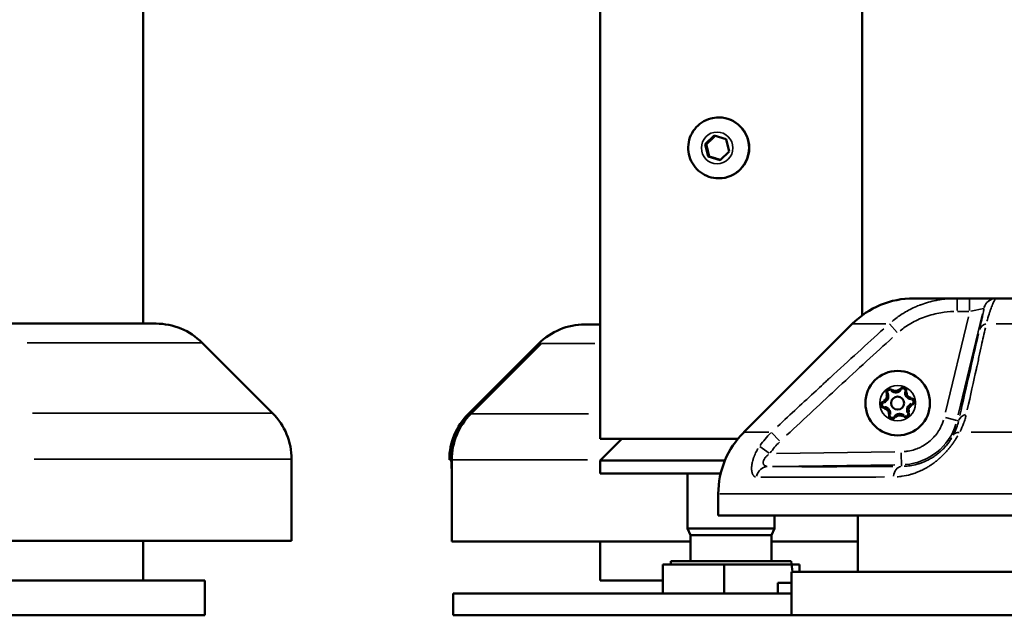
# Model space of a CAD drawing. Units: millimetres. Extents: x -12895 to 18629, y 7636 to 10726.
# Drawn here: x 17698 to 17924, y 7636 to 7774 of the extents above; entities that cross this region are included whole.
import ezdxf

# ---------------------------------------------------------------- set-up
doc = ezdxf.new("R2010")
doc.units = ezdxf.units.MM
doc.layers.add('Visible (ISO)', color=7, linetype='Continuous', lineweight=50)
doc.layers.add('Visible Narrow (ISO)', color=7, linetype='Continuous', lineweight=35)
doc.styles.get("Standard").update_dxf_attribs({"font": 'Square-721-BT.ttf'})
doc.dimstyles.new('OLCU', dxfattribs={"dimtxt": 300, "dimasz": 150, "dimexe": 0.18, "dimexo": 0.0625, "dimgap": 50, "dimtad": 1, "dimdec": 0, "dimlfac": 0.1, "dimrnd": 5, "dimzin": 0, "dimdsep": 46, "dimtxsty": 'Standard', "dimcen": 0.09, "dimse1": 1, "dimse2": 1, "dimadec": 0, "dimazin": 0, "dimtfac": 1, "dimtdec": 0, "dimtofl": 0, "dimtmove": 0, "dimatfit": 3, "dimfxl": 1, "dimtolj": 1, "dimtzin": 0, "dimarcsym": 0})

# ---------------------------------------------------------------- blocks, each defined once
blk = doc.blocks.new('*D7')
at = {"color": 0, "lineweight": -2, "transparency": 16777216}
blk.add_line((16688.11, 10326.93), (18138.78, 10326.93), dxfattribs=at)
at = {"color": 0, "transparency": 16777216}
for points in [[(16688.11, 10351.93), (16688.11, 10301.93), (16538.11, 10326.93)], [(18138.78, 10351.93), (18138.78, 10301.93), (18288.78, 10326.93)]]:
    blk.add_solid(points, dxfattribs=at)
at = {"layer": 'Defpoints', "color": 0, "transparency": 16777216}
for p in [(18288.78, 10326.93), (16538.11, 7662.19), (18288.78, 7659.79)]:
    blk.add_point(p, dxfattribs=at)
at = {"color": 0, "transparency": 16777216, "insert": (17413.45, 10528.74), "char_height": 300, "attachment_point": 5}
blk.add_mtext('\\A1;175', dxfattribs=at)
blk = doc.blocks.new('*D18')
at = {"color": 0, "lineweight": -2, "transparency": 16777216}
blk.add_line((18368.56, 9941.89), (18368.56, 7770.39), dxfattribs=at)
at = {"color": 0, "transparency": 16777216}
for points in [[(18348.56, 9941.89), (18388.56, 9941.89), (18368.56, 10061.89)], [(18348.56, 7770.39), (18388.56, 7770.39), (18368.56, 7650.39)]]:
    blk.add_solid(points, dxfattribs=at)
at = {"layer": 'Defpoints', "color": 0, "transparency": 16777216}
for p in [(17728.34, 10061.89), (18288.78, 7650.39), (18368.56, 7650.39)]:
    blk.add_point(p, dxfattribs=at)
at = {"color": 0, "transparency": 16777216, "insert": (18510.74, 8856.14), "char_height": 180, "attachment_point": 5, "rotation": 90}
blk.add_mtext('\\A1;240', dxfattribs=at)

msp = doc.modelspace()

# ---------------------------------------------------------------- linework, layer by layer
at = {"layer": 'Visible (ISO)'}
for p, q in [((17831.18, 7677.04), (17831.18, 7816.99)), ((17725.93, 7814.91), (17725.93, 7703.56)), ((17891.48, 7705.45), (17891.48, 7814.91)), ((17858.43, 7751.04), (17858.53, 7751.04)), ((17855.37, 7744.88), (17857.47, 7746.86)), ((17857.47, 7746.86), (17860.22, 7746.02)), ((17860.22, 7746.02), (17860.87, 7743.21)), ((17856.03, 7742.07), (17855.37, 7744.88)), ((17855.61, 7744.88), (17855.37, 7744.88)), ((17860.87, 7743.21), (17858.78, 7741.23)), ((17858.78, 7741.23), (17856.03, 7742.07)), ((17856.27, 7742.07), (17856.03, 7742.07)), ((17858.43, 7737.04), (17858.53, 7737.04)), ((17903.39, 7709.38), (18233.69, 7709.38)), ((17922.48, 7709.38), (17922.43, 7709.38)), ((17662.68, 7703.56), (17728.91, 7703.56)), ((17827.66, 7703.38), (17828.21, 7703.38)), ((17828.21, 7703.38), (17831.18, 7703.38)), ((17889.25, 7703.53), (17864.25, 7678.53)), ((17739.52, 7699.17), (17755.73, 7682.96)), ((17817.05, 7698.99), (17800.84, 7682.78)), ((17801.39, 7682.78), (17817.61, 7698.99)), ((17918.49, 7696.23), (17918.49, 7696.23)), ((17836.18, 7677.04), (17831.18, 7672.04)), ((17831.18, 7677.04), (17862.91, 7677.04)), ((17760.13, 7653.56), (17760.13, 7672.35)), ((17797, 7653.38), (17797, 7672.17)), ((17859.92, 7672.04), (17831.18, 7672.04)), ((17831.18, 7669.04), (17831.18, 7672.04)), ((17831.18, 7669.04), (17858.94, 7669.04)), ((17851.33, 7656.38), (17851.33, 7669.04)), ((17858.39, 7664.38), (17858.39, 7659.38)), ((18278.69, 7659.38), (17858.39, 7659.38)), ((17871.33, 7656.38), (17871.33, 7659.38)), ((17890.51, 7659.38), (17890.51, 7646.38)), ((17871.33, 7656.38), (17851.33, 7656.38)), ((17852, 7654.85), (17851.33, 7656.38)), ((17870.65, 7654.85), (17852, 7654.85)), ((17852, 7648.88), (17852, 7654.85)), ((17870.65, 7654.85), (17871.33, 7656.38)), ((17870.65, 7648.88), (17870.65, 7654.85)), ((17631.47, 7653.56), (17760.13, 7653.56)), ((17725.93, 7653.56), (17725.93, 7644.38)), ((17797, 7653.38), (17852, 7653.38)), ((17831.18, 7644.38), (17831.18, 7653.38)), ((17870.65, 7653.38), (17890.51, 7653.38)), ((17845.59, 7648.08), (17845.59, 7641.38)), ((17845.59, 7648.08), (17877.07, 7648.08)), ((17875.18, 7648.88), (17847.48, 7648.88)), ((17847.48, 7648.08), (17847.48, 7648.88)), ((17859.72, 7648.08), (17859.72, 7641.38)), ((17875.18, 7648.88), (17875.46, 7646.38)), ((17877.07, 7648.08), (17877.07, 7646.38)), ((18255.51, 7646.38), (17875.21, 7646.38)), ((17875.21, 7636.38), (17875.21, 7646.38)), ((17651.47, 7644.38), (17740.13, 7644.38)), ((17740.13, 7636.38), (17740.13, 7644.38)), ((17845.59, 7644.38), (17831.18, 7644.38)), ((17875.21, 7643.88), (17872.1, 7643.88)), ((17872.1, 7643.88), (17872.1, 7641.38)), ((17797.33, 7641.38), (17875.21, 7641.38)), ((17797.33, 7636.38), (17797.33, 7641.38)), ((17651.47, 7636.38), (17740.13, 7636.38)), ((17797.33, 7636.38), (17925.33, 7636.38)), ((17875.21, 7636.38), (18255.51, 7636.38))]:
    msp.add_line(p, q, dxfattribs=at)
for radius in [7.44, 1.5]:
    msp.add_circle((17899.69, 7685.25), radius, dxfattribs=at)
for centre, radius, start, end in [((17903.39, 7689.38), 20, 90, 135), ((17728.91, 7688.56), 15, 45, 90), ((17827.66, 7688.38), 15, 90, 135), ((17900.95, 7688.16), 0.7, 344.3307, 149.012), ((17896.06, 7686.82), 1.3, 284.3307, 29.012), ((17897.8, 7687.79), 0.7, 44.3307, 209.012), ((17899.23, 7689.19), 1.3, 224.3307, 329.012), ((17902.87, 7687.62), 1.3, 164.3307, 269.012), ((17896.55, 7684.89), 0.7, 104.3307, 269.012), ((17896.52, 7682.89), 1.3, 344.3307, 89.012), ((17903.33, 7683.68), 1.3, 104.3307, 209.012), ((17902.84, 7685.62), 0.7, 284.3307, 89.012), ((17745.13, 7672.35), 15, 0, 45), ((17811.45, 7672.17), 15, 135, 180), ((17812, 7672.17), 15, 135, 180), ((17898.44, 7682.35), 0.7, 164.3307, 329.012), ((17900.15, 7681.32), 1.3, 44.3307, 149.012), ((17901.58, 7682.72), 0.7, 224.3307, 29.012), ((17878.39, 7664.38), 20, 135, 180)]:
    msp.add_arc(centre, radius, start, end, dxfattribs=at)
msp.add_ellipse((17858.53, 7744.04), major_axis=(0, 7), ratio=0.995689, start_param=3.141593, end_param=6.283185, dxfattribs=at)
for points, knots in [([(17858.43, 7737.04), (17857.69, 7737.04), (17856.95, 7737.17), (17855.53, 7737.63), (17854.86, 7737.98), (17853.67, 7738.87), (17853.14, 7739.41), (17852.29, 7740.64), (17851.96, 7741.32), (17851.53, 7742.75), (17851.43, 7743.5), (17851.47, 7744.99), (17851.62, 7745.73), (17852.12, 7747.14), (17852.49, 7747.8), (17853.42, 7748.97), (17853.97, 7749.48), (17855.22, 7750.3), (17855.91, 7750.61), (17857.22, 7750.96), (17857.83, 7751.04), (17858.43, 7751.04)], [4.941755, 4.941755, 4.941755, 4.941755, 5.260748, 5.260748, 5.57994, 5.57994, 5.899652, 5.899652, 6.219995, 6.219995, 6.540835, 6.540835, 6.861839, 6.861839, 7.182611, 7.182611, 7.502844, 7.502844, 7.822447, 7.822447, 8.083347, 8.083347, 8.083347, 8.083347]), ([(17897.95, 7688.73), (17897.95, 7688.73), (17897.94, 7688.73), (17897.82, 7688.72), (17897.7, 7688.69), (17897.52, 7688.62), (17897.47, 7688.59), (17897.39, 7688.55), (17897.37, 7688.53), (17897.32, 7688.5), (17897.31, 7688.49), (17897.28, 7688.47), (17897.26, 7688.45), (17897.22, 7688.42), (17897.2, 7688.4), (17897.13, 7688.34), (17897.09, 7688.3), (17896.98, 7688.15), (17896.91, 7688.04), (17896.87, 7687.93), (17896.86, 7687.92), (17896.86, 7687.92)], [-0.000569, -0.000569, -0.000569, -0.000569, 0, 0, 0.0373358, 0.0373358, 0.0554552, 0.0554552, 0.0642177, 0.0642177, 0.0703017, 0.0703017, 0.0763857, 0.0763857, 0.0851481, 0.0851481, 0.1032676, 0.1032676, 0.1406033, 0.1406033, 0.1411723, 0.1411723, 0.1411723, 0.1411723]), ([(17901.83, 7688.5), (17901.83, 7688.51), (17901.83, 7688.51), (17901.76, 7688.61), (17901.67, 7688.7), (17901.52, 7688.81), (17901.47, 7688.85), (17901.39, 7688.89), (17901.37, 7688.91), (17901.32, 7688.93), (17901.31, 7688.94), (17901.27, 7688.95), (17901.25, 7688.96), (17901.2, 7688.98), (17901.17, 7688.99), (17901.09, 7689.01), (17901.03, 7689.03), (17900.85, 7689.05), (17900.72, 7689.06), (17900.59, 7689.04), (17900.59, 7689.04), (17900.59, 7689.04)], [-0.000569, -0.000569, -0.000569, -0.000569, 0, 0, 0.0373358, 0.0373358, 0.0554552, 0.0554552, 0.0642177, 0.0642177, 0.0703017, 0.0703017, 0.0763857, 0.0763857, 0.0851481, 0.0851481, 0.1032676, 0.1032676, 0.1406033, 0.1406033, 0.1411723, 0.1411723, 0.1411723, 0.1411723]), ([(17903.58, 7685.03), (17903.58, 7685.03), (17903.58, 7685.03), (17903.63, 7685.15), (17903.67, 7685.27), (17903.69, 7685.45), (17903.7, 7685.51), (17903.7, 7685.6), (17903.7, 7685.63), (17903.69, 7685.68), (17903.69, 7685.7), (17903.69, 7685.74), (17903.68, 7685.76), (17903.68, 7685.81), (17903.67, 7685.84), (17903.65, 7685.93), (17903.63, 7685.98), (17903.56, 7686.16), (17903.5, 7686.27), (17903.42, 7686.37), (17903.42, 7686.37), (17903.42, 7686.37)], [-0.000569, -0.000569, -0.000569, -0.000569, 0, 0, 0.0373358, 0.0373358, 0.0554552, 0.0554552, 0.0642177, 0.0642177, 0.0703017, 0.0703017, 0.0763857, 0.0763857, 0.0851481, 0.0851481, 0.1032676, 0.1032676, 0.1406033, 0.1406033, 0.1411723, 0.1411723, 0.1411723, 0.1411723]), ([(17895.81, 7685.48), (17895.81, 7685.48), (17895.81, 7685.48), (17895.76, 7685.36), (17895.72, 7685.24), (17895.69, 7685.06), (17895.69, 7685), (17895.69, 7684.91), (17895.69, 7684.88), (17895.69, 7684.83), (17895.7, 7684.81), (17895.7, 7684.77), (17895.7, 7684.75), (17895.71, 7684.7), (17895.72, 7684.67), (17895.74, 7684.58), (17895.76, 7684.52), (17895.83, 7684.35), (17895.89, 7684.24), (17895.96, 7684.14), (17895.97, 7684.14), (17895.97, 7684.14)], [-0.000569, -0.000569, -0.000569, -0.000569, 0, 0, 0.0373358, 0.0373358, 0.0554552, 0.0554552, 0.0642177, 0.0642177, 0.0703017, 0.0703017, 0.0763857, 0.0763857, 0.0851481, 0.0851481, 0.1032676, 0.1032676, 0.1406033, 0.1406033, 0.1411723, 0.1411723, 0.1411723, 0.1411723]), ([(17897.56, 7682), (17897.56, 7682), (17897.56, 7682), (17897.63, 7681.9), (17897.72, 7681.81), (17897.87, 7681.69), (17897.92, 7681.66), (17897.99, 7681.61), (17898.02, 7681.6), (17898.06, 7681.58), (17898.08, 7681.57), (17898.12, 7681.55), (17898.14, 7681.54), (17898.19, 7681.53), (17898.21, 7681.52), (17898.3, 7681.49), (17898.36, 7681.48), (17898.54, 7681.45), (17898.67, 7681.45), (17898.79, 7681.47), (17898.8, 7681.47), (17898.8, 7681.47)], [-0.000569, -0.000569, -0.000569, -0.000569, 0, 0, 0.0373358, 0.0373358, 0.0554552, 0.0554552, 0.0642177, 0.0642177, 0.0703017, 0.0703017, 0.0763857, 0.0763857, 0.0851481, 0.0851481, 0.1032676, 0.1032676, 0.1406033, 0.1406033, 0.1411723, 0.1411723, 0.1411723, 0.1411723]), ([(17901.44, 7681.78), (17901.44, 7681.78), (17901.44, 7681.78), (17901.57, 7681.79), (17901.69, 7681.82), (17901.86, 7681.89), (17901.92, 7681.91), (17902, 7681.96), (17902.02, 7681.98), (17902.06, 7682), (17902.08, 7682.01), (17902.11, 7682.04), (17902.13, 7682.05), (17902.17, 7682.08), (17902.19, 7682.1), (17902.25, 7682.16), (17902.3, 7682.21), (17902.41, 7682.35), (17902.47, 7682.46), (17902.52, 7682.58), (17902.52, 7682.58), (17902.52, 7682.58)], [-0.000569, -0.000569, -0.000569, -0.000569, 0, 0, 0.0373358, 0.0373358, 0.0554552, 0.0554552, 0.0642177, 0.0642177, 0.0703017, 0.0703017, 0.0763857, 0.0763857, 0.0851481, 0.0851481, 0.1032676, 0.1032676, 0.1406033, 0.1406033, 0.1411723, 0.1411723, 0.1411723, 0.1411723])]:
    msp.add_open_spline(points, degree=3, knots=knots, dxfattribs=at)
for points, weights in [([(17857.65, 7746.8), (17856.68, 7745.85), (17855.61, 7744.88)], [1.007487657, 1.15086143745, 1]), ([(17855.61, 7744.88), (17855.98, 7743.48), (17856.27, 7742.07)], [1, 1.15470053838, 1]), ([(17856.27, 7742.07), (17857.61, 7741.67), (17858.84, 7741.29)], [1, 1.14540913044, 1.01746672072])]:
    msp.add_rational_spline(points, weights, degree=2, dxfattribs=at)
at = {"layer": 'Visible Narrow (ISO)'}
for p, q in [((17913.36, 7706.62), (17913.36, 7709.37)), ((17916.26, 7709.37), (17916.26, 7706.62)), ((17916.51, 7706.44), (17919.5, 7707.08)), ((17918.33, 7706.83), (17918.33, 7706.83)), ((17919.51, 7707.08), (17919.56, 7707.08)), ((17921.1, 7706.83), (17921.1, 7706.83)), ((17921.28, 7707.33), (17921.28, 7707.33)), ((17921.49, 7707.88), (17921.49, 7707.88)), ((17910.73, 7683.21), (17915.97, 7705.16)), ((17913.5, 7706.38), (17916.11, 7706.38)), ((17919.2, 7705.79), (17913.66, 7682.58)), ((17920.79, 7705.88), (17920.79, 7705.88)), ((17896.97, 7703.53), (17889.27, 7703.53)), ((17899.57, 7701.54), (17897.83, 7703.48)), ((17970.5, 7703.53), (17922.35, 7703.53)), ((17739.38, 7699.17), (17699.23, 7699.17)), ((17817.06, 7698.99), (17817.55, 7698.99)), ((17829.92, 7698.99), (17817.64, 7698.99)), ((17897.19, 7687.45), (17897.39, 7687.56)), ((17898.47, 7688.44), (17898.31, 7688.28)), ((17900.54, 7688.4), (17900.35, 7688.52)), ((17901.4, 7688.03), (17901.62, 7687.97)), ((17902.85, 7686.55), (17902.85, 7686.32)), ((17896.44, 7685.34), (17896.38, 7685.56)), ((17896.54, 7684.42), (17896.54, 7684.19)), ((17903.07, 7684.72), (17903.01, 7684.94)), ((17755.55, 7682.96), (17700.5, 7682.96)), ((17801.1, 7682.78), (17800.84, 7682.78)), ((17801.47, 7682.78), (17828.52, 7682.78)), ((17897.55, 7682.6), (17897.77, 7682.54)), ((17898.84, 7682.11), (17899.04, 7681.99)), ((17901.25, 7682.39), (17901.08, 7682.23)), ((17901.99, 7682.94), (17902.2, 7683.05)), ((17913.35, 7681.29), (17910.67, 7681.93)), ((17913.38, 7681.29), (17913.71, 7681.21)), ((17864.26, 7678.53), (17869.99, 7678.53)), ((17870.64, 7678.49), (17872.47, 7676.55)), ((17916.62, 7678.53), (17970.25, 7678.53)), ((17870.08, 7673.76), (17867.92, 7675.26)), ((17871.76, 7673.67), (17899.01, 7674.03)), ((17900.57, 7670.7), (17900.53, 7673.82)), ((17700.84, 7672.35), (17759.93, 7672.35)), ((17796.45, 7672.17), (17796.77, 7672.17)), ((17797.09, 7672.17), (17828.26, 7672.17)), ((17899.03, 7671.03), (17871.38, 7670.67)), ((17858.74, 7664.38), (17964.37, 7664.38))]:
    msp.add_line(p, q, dxfattribs=at)
for radius in [7.43, 4.1]:
    msp.add_circle((17899.69, 7685.25), radius, dxfattribs=at)
for centre, radius, start, end in [((17896.06, 7686.82), 1.05, 289.5647, 23.778), ((17896.06, 7686.82), 1.55, 289.5647, 23.778), ((17897.8, 7687.79), 0.45, 52.5647, 229.1831), ((17899.23, 7689.19), 1.55, 229.5647, 323.778), ((17899.23, 7689.19), 1.05, 229.5647, 323.778), ((17900.95, 7688.16), 0.45, 352.5647, 140.778), ((17902.87, 7687.62), 1.55, 169.5647, 263.778), ((17902.87, 7687.62), 1.05, 169.5647, 263.778), ((17896.55, 7684.89), 0.45, 112.5647, 260.778), ((17896.52, 7682.89), 1.55, 349.5647, 83.778), ((17903.33, 7683.68), 1.55, 109.5647, 203.778), ((17903.33, 7683.68), 1.05, 109.5647, 203.778), ((17902.84, 7685.62), 0.45, 292.5647, 80.778), ((17896.52, 7682.89), 1.05, 349.5647, 83.778), ((17898.44, 7682.35), 0.45, 172.5647, 320.778), ((17900.15, 7681.32), 1.55, 49.5647, 143.778), ((17900.15, 7681.32), 1.05, 49.5647, 143.778), ((17901.58, 7682.72), 0.45, 232.5647, 20.778), ((17900.39, 7684.38), 13.33, 274.5456, 342.7926)]:
    msp.add_arc(centre, radius, start, end, dxfattribs=at)
for centre, major_axis, ratio, start_param, end_param in [((17858.43, 7744.04), (0, -7), 0.995689, 0.15708, 2.984513), ((17922.43, 7706.38), (0.7, 2.92), 0.999964, 0.300975, 1.503964), ((17922.48, 7706.38), (0.7, 2.92), 0.999964, 0.300975, 1.503964), ((17921.43, 7701.4), (-2.92, 0.67), 0.732952, 5.394809, 6.224276), ((17802.54, 7681.36), (-1.4, 1.43), 0.140964, 0.088674, 0.42843), ((17916.65, 7680.51), (-2.92, 0.67), 0.714331, 5.329879, 6.221197), ((17915.11, 7676.4), (-2.65, 1.41), 0.59813, 5.491135, 6.231182), ((17798.8, 7672.17), (-2, -0.09), 0.379568, 5.830377, 6.150706), ((17869.88, 7667.65), (0.03, 3), 0.927011, 0.09137, 1.317165), ((17900.61, 7667.68), (-0.02, 3), 0.651049, 0.079517, 1.303878)]:
    msp.add_ellipse(centre, major_axis=major_axis, ratio=ratio, start_param=start_param, end_param=end_param, dxfattribs=at)
msp.add_ellipse((17858.12, 7744.04), major_axis=(0, -3.65), ratio=0.995689, dxfattribs=at)
for points, knots in [([(17898.42, 7704.08), (17899.14, 7704.7), (17899.92, 7705.27), (17900.73, 7705.79), (17900.88, 7705.89), (17901.02, 7705.97), (17901.17, 7706.06), (17902.08, 7706.62), (17903.04, 7707.11), (17904.03, 7707.53), (17904.2, 7707.6), (17904.37, 7707.67), (17904.54, 7707.73), (17904.62, 7707.76), (17904.7, 7707.8), (17904.79, 7707.83), (17904.83, 7707.85), (17904.87, 7707.86), (17904.91, 7707.88), (17904.94, 7707.89), (17904.96, 7707.89), (17904.98, 7707.9), (17905, 7707.91), (17905.02, 7707.92), (17905.04, 7707.93), (17906.16, 7708.34), (17907.33, 7708.67), (17908.54, 7708.91), (17908.71, 7708.94), (17908.88, 7708.98), (17909.05, 7709.01), (17910.06, 7709.19), (17911.09, 7709.3), (17912.13, 7709.35), (17912.25, 7709.36), (17912.36, 7709.36), (17912.48, 7709.37)], [0.05, 0.05, 0.05, 0.05, 0.2201671, 0.2201671, 0.2201671, 0.25, 0.25, 0.25, 0.4375, 0.4375, 0.4375, 0.46875, 0.46875, 0.46875, 0.484375, 0.484375, 0.484375, 0.4921875, 0.4921875, 0.4921875, 0.4960937, 0.4960937, 0.4960937, 0.5, 0.5, 0.5, 0.7192831, 0.7192831, 0.7192831, 0.75, 0.75, 0.75, 0.9301129, 0.9301129, 0.9301129, 0.95, 0.95, 0.95, 0.95]), ([(17922.41, 7709.37), (17922.34, 7709.34), (17922.26, 7709.28), (17922.18, 7709.19), (17922.14, 7709.14), (17922.1, 7709.09), (17922.06, 7709.04), (17921.95, 7708.87), (17921.82, 7708.63), (17921.69, 7708.33), (17921.63, 7708.22), (17921.58, 7708.09), (17921.52, 7707.96), (17921.39, 7707.62), (17921.24, 7707.23), (17921.08, 7706.77), (17921.01, 7706.56), (17920.94, 7706.35), (17920.86, 7706.12), (17920.7, 7705.62), (17920.53, 7705.07), (17920.36, 7704.47), (17920.32, 7704.35), (17920.29, 7704.23), (17920.25, 7704.1)], [0.05, 0.05, 0.05, 0.05, 0.1884124, 0.1884124, 0.1884124, 0.25, 0.25, 0.25, 0.4300415, 0.4300415, 0.4300415, 0.5, 0.5, 0.5, 0.6725603, 0.6725603, 0.6725603, 0.75, 0.75, 0.75, 0.9171182, 0.9171182, 0.9171182, 0.95, 0.95, 0.95, 0.95]), ([(17918.63, 7702.62), (17918.78, 7703.29), (17918.92, 7703.88), (17919.04, 7704.41), (17919.04, 7704.42), (17919.04, 7704.43), (17919.04, 7704.44), (17919.11, 7704.76), (17919.18, 7705.05), (17919.23, 7705.31), (17919.29, 7705.56), (17919.33, 7705.78), (17919.37, 7705.98), (17919.38, 7705.98), (17919.38, 7705.99), (17919.38, 7705.99), (17919.45, 7706.37), (17919.51, 7706.64), (17919.54, 7706.82), (17919.56, 7706.96), (17919.57, 7707.04), (17919.57, 7707.07)], [0.05, 0.05, 0.05, 0.05, 0.2460938, 0.2460938, 0.2460938, 0.25, 0.25, 0.25, 0.3773081, 0.3773081, 0.3773081, 0.4980469, 0.4980469, 0.4980469, 0.5, 0.5, 0.5, 0.7589907, 0.7589907, 0.7589907, 0.95, 0.95, 0.95, 0.95]), ([(17900.26, 7701.89), (17901.03, 7702.53), (17901.84, 7703.09), (17903.75, 7704.21), (17904.87, 7704.73), (17906.64, 7705.36), (17907.24, 7705.54), (17908.44, 7705.85), (17909.04, 7705.98), (17910.63, 7706.24), (17911.61, 7706.34), (17912.61, 7706.37)], [0.05, 0.05, 0.05, 0.05, 0.25, 0.25, 0.5, 0.5, 0.625, 0.625, 0.75, 0.75, 0.95, 0.95, 0.95, 0.95]), ([(17872.03, 7679.86), (17875.1, 7682.74), (17878.05, 7685.49), (17880.89, 7688.12), (17881.44, 7688.63), (17881.98, 7689.13), (17882.52, 7689.63), (17882.79, 7689.88), (17883.06, 7690.13), (17883.32, 7690.37), (17883.46, 7690.5), (17883.59, 7690.62), (17883.72, 7690.74), (17883.79, 7690.8), (17883.86, 7690.86), (17883.92, 7690.92), (17883.98, 7690.98), (17884.04, 7691.03), (17884.1, 7691.09), (17884.1, 7691.09), (17884.11, 7691.1), (17884.12, 7691.11), (17888.49, 7695.13), (17892.61, 7698.89), (17896.5, 7702.37)], [0.05, 0.05, 0.05, 0.05, 0.375, 0.375, 0.375, 0.4375, 0.4375, 0.4375, 0.46875, 0.46875, 0.46875, 0.484375, 0.484375, 0.484375, 0.4921875, 0.4921875, 0.4921875, 0.4990234, 0.4990234, 0.4990234, 0.5, 0.5, 0.5, 0.95, 0.95, 0.95, 0.95]), ([(17919.88, 7702.56), (17919.59, 7701.26), (17919.3, 7699.92), (17918.81, 7697.67), (17918.61, 7696.79), (17918.32, 7695.44), (17918.17, 7694.76), (17917.99, 7693.96), (17917.9, 7693.56), (17917.85, 7693.33), (17917.83, 7693.23), (17917.81, 7693.17), (17917.81, 7693.16), (17917.16, 7690.2), (17916.46, 7687.06), (17915.73, 7683.74)], [0.05, 0.05, 0.05, 0.05, 0.25, 0.25, 0.375, 0.375, 0.4375, 0.46875, 0.484375, 0.4921875, 0.4990234, 0.4990234, 0.5, 0.5, 0.95, 0.95, 0.95, 0.95]), ([(17898.51, 7700.34), (17894.65, 7696.86), (17890.5, 7693.07), (17886.08, 7688.98), (17882.3, 7685.49), (17878.32, 7681.78), (17874.13, 7677.84)], [0.05, 0.05, 0.05, 0.05, 0.5355252, 0.5355252, 0.5355252, 0.95, 0.95, 0.95, 0.95]), ([(17914, 7682.4), (17914.76, 7685.69), (17915.47, 7688.8), (17916.14, 7691.72), (17916.92, 7695.13), (17917.64, 7698.29), (17918.31, 7701.21)], [0.05, 0.05, 0.05, 0.05, 0.465928, 0.465928, 0.465928, 0.95, 0.95, 0.95, 0.95]), ([(17801.4, 7683.04), (17802.15, 7683.77), (17802.88, 7684.48), (17803.59, 7685.15), (17803.99, 7685.53), (17804.38, 7685.9), (17804.77, 7686.27), (17804.96, 7686.45), (17805.15, 7686.63), (17805.34, 7686.8), (17805.44, 7686.89), (17805.53, 7686.98), (17805.63, 7687.07), (17805.68, 7687.11), (17805.72, 7687.16), (17805.77, 7687.2), (17805.8, 7687.23), (17805.83, 7687.25), (17805.86, 7687.28), (17805.87, 7687.29), (17805.87, 7687.29), (17805.88, 7687.3), (17805.89, 7687.31), (17805.9, 7687.32), (17805.91, 7687.33), (17805.95, 7687.37), (17806, 7687.41), (17806.04, 7687.44)], [0.0134916, 0.0134916, 0.0134916, 0.0134916, 0.125, 0.125, 0.125, 0.1875, 0.1875, 0.1875, 0.21875, 0.21875, 0.21875, 0.234375, 0.234375, 0.234375, 0.2421875, 0.2421875, 0.2421875, 0.2471182, 0.2471182, 0.2471182, 0.2480469, 0.2480469, 0.2480469, 0.25, 0.25, 0.25, 0.2563405, 0.2563405, 0.2563405, 0.2563405]), ([(17796.8, 7672.73), (17796.8, 7673.47), (17796.87, 7674.23), (17797.08, 7675.48), (17797.19, 7675.96), (17797.4, 7676.68), (17797.47, 7676.92), (17797.59, 7677.27), (17797.66, 7677.45), (17797.74, 7677.66), (17797.77, 7677.75), (17797.8, 7677.81), (17797.81, 7677.84), (17798, 7678.31), (17798.21, 7678.76), (17798.56, 7679.41), (17798.68, 7679.63), (17798.88, 7679.96), (17798.98, 7680.12), (17799.1, 7680.31), (17799.16, 7680.41), (17799.19, 7680.45), (17799.21, 7680.47), (17799.22, 7680.49), (17799.64, 7681.12), (17800.13, 7681.73), (17800.69, 7682.33)], [0.05, 0.05, 0.05, 0.05, 0.25, 0.25, 0.375, 0.375, 0.4375, 0.4375, 0.46875, 0.484375, 0.4921875, 0.4921875, 0.5, 0.5, 0.625, 0.625, 0.6875, 0.6875, 0.71875, 0.734375, 0.7421875, 0.7460937, 0.7460937, 0.75, 0.75, 0.95, 0.95, 0.95, 0.95]), ([(17915.43, 7682.42), (17915.37, 7682.15), (17915.3, 7681.88), (17915.22, 7681.61), (17915.17, 7681.44), (17915.11, 7681.27), (17915.06, 7681.1), (17915.03, 7681.02), (17915, 7680.93), (17914.97, 7680.85), (17914.96, 7680.81), (17914.94, 7680.76), (17914.93, 7680.72), (17914.92, 7680.7), (17914.92, 7680.68), (17914.91, 7680.66), (17914.9, 7680.64), (17914.89, 7680.62), (17914.88, 7680.6), (17914.65, 7679.96), (17914.38, 7679.34), (17914.07, 7678.73)], [0.05, 0.05, 0.05, 0.05, 0.25, 0.25, 0.25, 0.375, 0.375, 0.375, 0.4375, 0.4375, 0.4375, 0.46875, 0.46875, 0.46875, 0.484375, 0.484375, 0.484375, 0.5, 0.5, 0.5, 0.95, 0.95, 0.95, 0.95]), ([(17901.18, 7674.08), (17901.47, 7674.1), (17901.76, 7674.14), (17902.04, 7674.19), (17902.08, 7674.19), (17902.11, 7674.2), (17902.14, 7674.2), (17902.63, 7674.29), (17903.11, 7674.41), (17903.58, 7674.56), (17903.65, 7674.58), (17903.71, 7674.6), (17903.78, 7674.63), (17904.2, 7674.77), (17904.6, 7674.94), (17904.99, 7675.13), (17905.12, 7675.2), (17905.25, 7675.26), (17905.38, 7675.33), (17905.89, 7675.62), (17906.38, 7675.95), (17906.84, 7676.32), (17907.25, 7676.64), (17907.63, 7676.99), (17907.98, 7677.37), (17908.03, 7677.43), (17908.08, 7677.48), (17908.13, 7677.54), (17908.46, 7677.92), (17908.77, 7678.32), (17909.05, 7678.75), (17909.09, 7678.81), (17909.13, 7678.87), (17909.17, 7678.93), (17909.45, 7679.38), (17909.69, 7679.85), (17909.9, 7680.34), (17909.91, 7680.37), (17909.93, 7680.41), (17909.94, 7680.44), (17910.06, 7680.74), (17910.17, 7681.05), (17910.27, 7681.36)], [0.05, 0.05, 0.05, 0.05, 0.1171875, 0.1171875, 0.1171875, 0.125, 0.125, 0.125, 0.234375, 0.234375, 0.234375, 0.25, 0.25, 0.25, 0.34375, 0.34375, 0.34375, 0.375, 0.375, 0.375, 0.5, 0.5, 0.5, 0.609375, 0.609375, 0.609375, 0.625, 0.625, 0.625, 0.734375, 0.734375, 0.734375, 0.75, 0.75, 0.75, 0.8671875, 0.8671875, 0.8671875, 0.875, 0.875, 0.875, 0.95, 0.95, 0.95, 0.95]), ([(17913.69, 7681.04), (17913.57, 7680.54), (17913.42, 7680.04), (17913.05, 7679.03), (17912.83, 7678.52), (17912.57, 7678.01)], [0.05, 0.05, 0.05, 0.05, 0.5, 0.5, 0.95, 0.95, 0.95, 0.95]), ([(17913.51, 7677.72), (17913.47, 7677.65), (17913.43, 7677.59), (17913.39, 7677.52), (17913.38, 7677.49), (17913.36, 7677.47), (17913.34, 7677.44), (17913.26, 7677.3), (17913.17, 7677.15), (17913.08, 7677.01), (17913.03, 7676.92), (17912.97, 7676.84), (17912.92, 7676.75), (17912.89, 7676.71), (17912.86, 7676.67), (17912.83, 7676.63), (17912.8, 7676.58), (17912.78, 7676.54), (17912.75, 7676.5), (17912.71, 7676.44), (17912.67, 7676.38), (17912.63, 7676.32), (17912.5, 7676.13), (17912.37, 7675.94), (17912.23, 7675.76), (17912.15, 7675.65), (17912.08, 7675.55), (17912, 7675.44), (17911.94, 7675.36), (17911.87, 7675.28), (17911.81, 7675.19), (17911.74, 7675.1), (17911.66, 7675.01), (17911.59, 7674.92), (17911.52, 7674.83), (17911.45, 7674.75), (17911.38, 7674.66), (17911.31, 7674.57), (17911.23, 7674.49), (17911.16, 7674.4), (17911.08, 7674.3), (17910.99, 7674.21), (17910.9, 7674.11), (17910.7, 7673.88), (17910.48, 7673.64), (17910.26, 7673.42), (17910.15, 7673.31), (17910.04, 7673.2), (17909.93, 7673.1), (17909.88, 7673.04), (17909.83, 7672.99), (17909.77, 7672.94), (17909.69, 7672.86), (17909.61, 7672.79), (17909.52, 7672.71), (17909.48, 7672.67), (17909.44, 7672.63), (17909.4, 7672.59), (17909.37, 7672.57), (17909.35, 7672.56), (17909.33, 7672.54), (17909.31, 7672.52), (17909.29, 7672.5), (17909.27, 7672.48), (17909.16, 7672.38), (17909.04, 7672.28), (17908.93, 7672.19), (17908.71, 7672), (17908.49, 7671.83), (17908.26, 7671.65), (17908.14, 7671.56), (17908.02, 7671.47), (17907.9, 7671.38), (17907.74, 7671.27), (17907.58, 7671.16), (17907.42, 7671.05), (17907.35, 7671), (17907.27, 7670.94), (17907.19, 7670.89), (17907.08, 7670.82), (17906.96, 7670.75), (17906.85, 7670.67), (17906.62, 7670.53), (17906.38, 7670.39), (17906.14, 7670.26), (17905.96, 7670.16), (17905.78, 7670.07), (17905.6, 7669.97), (17905.51, 7669.93), (17905.42, 7669.88), (17905.33, 7669.84), (17905.28, 7669.81), (17905.23, 7669.79), (17905.19, 7669.77), (17905.16, 7669.76), (17905.14, 7669.75), (17905.12, 7669.74), (17905.09, 7669.73), (17905.07, 7669.71), (17905.05, 7669.7), (17904.95, 7669.66), (17904.85, 7669.62), (17904.76, 7669.57), (17904.5, 7669.46), (17904.24, 7669.35), (17903.98, 7669.26), (17903.89, 7669.22), (17903.8, 7669.19), (17903.71, 7669.16), (17903.53, 7669.09), (17903.35, 7669.03), (17903.16, 7668.97), (17903.11, 7668.96), (17903.07, 7668.94), (17903.02, 7668.93), (17903, 7668.92), (17902.98, 7668.92), (17902.95, 7668.91), (17902.93, 7668.9), (17902.91, 7668.89), (17902.88, 7668.89), (17902.82, 7668.87), (17902.75, 7668.85), (17902.68, 7668.83), (17902.02, 7668.64), (17901.34, 7668.5), (17900.66, 7668.41), (17900.29, 7668.35), (17899.92, 7668.32), (17899.54, 7668.29)], [0.05, 0.05, 0.05, 0.05, 0.0625, 0.0625, 0.0625, 0.0673197, 0.0673197, 0.0673197, 0.09375, 0.09375, 0.09375, 0.109375, 0.109375, 0.109375, 0.1171875, 0.1171875, 0.1171875, 0.125, 0.125, 0.125, 0.1354189, 0.1354189, 0.1354189, 0.168884, 0.168884, 0.168884, 0.1875, 0.1875, 0.1875, 0.202451, 0.202451, 0.202451, 0.21875, 0.21875, 0.21875, 0.234375, 0.234375, 0.234375, 0.25, 0.25, 0.25, 0.2684036, 0.2684036, 0.2684036, 0.3125, 0.3125, 0.3125, 0.3335478, 0.3335478, 0.3335478, 0.34375, 0.34375, 0.34375, 0.359375, 0.359375, 0.359375, 0.3671875, 0.3671875, 0.3671875, 0.3710937, 0.3710937, 0.3710937, 0.375, 0.375, 0.375, 0.3966643, 0.3966643, 0.3966643, 0.4375, 0.4375, 0.4375, 0.4594543, 0.4594543, 0.4594543, 0.4868022, 0.4868022, 0.4868022, 0.5, 0.5, 0.5, 0.5208578, 0.5208578, 0.5208578, 0.5625, 0.5625, 0.5625, 0.59375, 0.59375, 0.59375, 0.609375, 0.609375, 0.609375, 0.6171875, 0.6171875, 0.6171875, 0.6210937, 0.6210937, 0.6210937, 0.625, 0.625, 0.625, 0.642224, 0.642224, 0.642224, 0.6875, 0.6875, 0.6875, 0.7029441, 0.7029441, 0.7029441, 0.734375, 0.734375, 0.734375, 0.7421875, 0.7421875, 0.7421875, 0.7460937, 0.7460937, 0.7460937, 0.75, 0.75, 0.75, 0.762196, 0.762196, 0.762196, 0.8834046, 0.8834046, 0.8834046, 0.95, 0.95, 0.95, 0.95]), ([(17912.14, 7677.23), (17912.11, 7677.18), (17912.07, 7677.13), (17911.88, 7676.82), (17911.71, 7676.56), (17911.42, 7676.16), (17911.33, 7676.03), (17911.12, 7675.77), (17911.01, 7675.64), (17910.69, 7675.25), (17910.46, 7674.99), (17909.98, 7674.51), (17909.73, 7674.27), (17909.21, 7673.82), (17908.95, 7673.61), (17908.42, 7673.21), (17908.15, 7673.02), (17907.61, 7672.67), (17907.33, 7672.51), (17906.51, 7672.05), (17905.96, 7671.8), (17905.13, 7671.48), (17904.85, 7671.38), (17904.3, 7671.21), (17904.03, 7671.14), (17903.21, 7670.94), (17902.68, 7670.84), (17901.83, 7670.74), (17901.51, 7670.71), (17901.2, 7670.7)], [0.05, 0.05, 0.05, 0.05, 0.0625, 0.0625, 0.125, 0.125, 0.15625, 0.15625, 0.1875, 0.1875, 0.25, 0.25, 0.3125, 0.3125, 0.375, 0.375, 0.4375, 0.4375, 0.5, 0.5, 0.625, 0.625, 0.6875, 0.6875, 0.75, 0.75, 0.875, 0.875, 0.95, 0.95, 0.95, 0.95]), ([(17866.95, 7668.25), (17866.94, 7668.26), (17866.92, 7668.26), (17866.91, 7668.27), (17866.84, 7668.29), (17866.77, 7668.32), (17866.71, 7668.36), (17866.7, 7668.37), (17866.69, 7668.38), (17866.68, 7668.39), (17866.61, 7668.44), (17866.54, 7668.5), (17866.48, 7668.58), (17866.45, 7668.62), (17866.42, 7668.66), (17866.39, 7668.7), (17866.38, 7668.72), (17866.37, 7668.75), (17866.36, 7668.77), (17866.34, 7668.79), (17866.33, 7668.82), (17866.32, 7668.85), (17866.28, 7668.92), (17866.25, 7668.99), (17866.22, 7669.07), (17866.18, 7669.19), (17866.15, 7669.31), (17866.12, 7669.44), (17866.11, 7669.49), (17866.1, 7669.54), (17866.1, 7669.6), (17866.08, 7669.69), (17866.07, 7669.78), (17866.06, 7669.88), (17866.06, 7669.94), (17866.06, 7670), (17866.05, 7670.06), (17866.05, 7670.16), (17866.05, 7670.27), (17866.05, 7670.38), (17866.05, 7670.4), (17866.05, 7670.42), (17866.06, 7670.44), (17866.06, 7670.49), (17866.06, 7670.53), (17866.06, 7670.58), (17866.07, 7670.69), (17866.08, 7670.81), (17866.09, 7670.92), (17866.1, 7670.99), (17866.11, 7671.06), (17866.12, 7671.13), (17866.14, 7671.25), (17866.16, 7671.38), (17866.19, 7671.52), (17866.19, 7671.53), (17866.2, 7671.55), (17866.2, 7671.56), (17866.21, 7671.59), (17866.21, 7671.61), (17866.22, 7671.64), (17866.22, 7671.66), (17866.23, 7671.69), (17866.23, 7671.71), (17866.28, 7671.91), (17866.33, 7672.1), (17866.39, 7672.3), (17866.43, 7672.4), (17866.46, 7672.51), (17866.49, 7672.61), (17866.51, 7672.66), (17866.53, 7672.72), (17866.55, 7672.77), (17866.57, 7672.82), (17866.59, 7672.87), (17866.61, 7672.92), (17866.75, 7673.29), (17866.93, 7673.67), (17867.13, 7674.06), (17867.26, 7674.31), (17867.4, 7674.56), (17867.56, 7674.81)], [0.05, 0.05, 0.05, 0.05, 0.0625, 0.0625, 0.0625, 0.1154057, 0.1154057, 0.1154057, 0.125, 0.125, 0.125, 0.1875, 0.1875, 0.1875, 0.21875, 0.21875, 0.21875, 0.2327624, 0.2327624, 0.2327624, 0.25, 0.25, 0.25, 0.2923976, 0.2923976, 0.2923976, 0.3528437, 0.3528437, 0.3528437, 0.375, 0.375, 0.375, 0.4142625, 0.4142625, 0.4142625, 0.4375, 0.4375, 0.4375, 0.4767849, 0.4767849, 0.4767849, 0.484375, 0.484375, 0.484375, 0.5, 0.5, 0.5, 0.5399926, 0.5399926, 0.5399926, 0.5625, 0.5625, 0.5625, 0.6044614, 0.6044614, 0.6044614, 0.609375, 0.609375, 0.609375, 0.6171875, 0.6171875, 0.6171875, 0.625, 0.625, 0.625, 0.6875, 0.6875, 0.6875, 0.71875, 0.71875, 0.71875, 0.7353021, 0.7353021, 0.7353021, 0.75, 0.75, 0.75, 0.8706103, 0.8706103, 0.8706103, 0.95, 0.95, 0.95, 0.95]), ([(17869.66, 7670.66), (17869.58, 7670.67), (17869.49, 7670.68), (17869.28, 7670.74), (17869.16, 7670.8), (17869.01, 7670.91), (17868.96, 7670.96), (17868.88, 7671.05), (17868.84, 7671.1), (17868.78, 7671.22), (17868.76, 7671.28), (17868.73, 7671.41), (17868.72, 7671.48), (17868.72, 7671.63), (17868.72, 7671.71), (17868.76, 7671.87), (17868.78, 7671.95), (17868.88, 7672.22), (17868.98, 7672.39), (17869.24, 7672.76), (17869.41, 7672.95), (17869.71, 7673.23), (17869.84, 7673.34), (17869.97, 7673.45)], [0.05, 0.05, 0.05, 0.05, 0.125, 0.125, 0.25, 0.25, 0.3125, 0.3125, 0.375, 0.375, 0.4375, 0.4375, 0.5, 0.5, 0.5625, 0.5625, 0.625, 0.625, 0.75, 0.75, 0.875, 0.875, 0.95, 0.95, 0.95, 0.95]), ([(17796.99, 7669.41), (17796.97, 7669.56), (17796.96, 7669.71), (17796.95, 7669.87), (17796.95, 7669.88), (17796.95, 7669.89), (17796.95, 7669.91), (17796.89, 7670.58), (17796.85, 7671.29), (17796.82, 7672.02)], [0.92406563, 0.92406563, 0.92406563, 0.92406563, 0.9375, 0.9375, 0.9375, 0.93841679, 0.93841679, 0.93841679, 0.99600345, 0.99600345, 0.99600345, 0.99600345]), ([(17898.56, 7670.67), (17895.91, 7670.66), (17893.4, 7670.64), (17888.03, 7670.62), (17885.24, 7670.62), (17881.37, 7670.61), (17880.12, 7670.61), (17878.34, 7670.61), (17877.75, 7670.62), (17876.62, 7670.62), (17876.07, 7670.62), (17873.82, 7670.62), (17872.27, 7670.63), (17870.87, 7670.64)], [0.05, 0.05, 0.05, 0.05, 0.25, 0.25, 0.5, 0.5, 0.625, 0.625, 0.6875, 0.6875, 0.75, 0.75, 0.95, 0.95, 0.95, 0.95]), ([(17896.64, 7668.25), (17885.78, 7668.18), (17876.84, 7668.17), (17870.45, 7668.2), (17869.66, 7668.21), (17868.91, 7668.21), (17868.2, 7668.22)], [0.05, 0.05, 0.05, 0.05, 0.8514231, 0.8514231, 0.8514231, 0.95, 0.95, 0.95, 0.95])]:
    msp.add_open_spline(points, degree=3, knots=knots, dxfattribs=at)
for points in [[(17867.99, 7675.46), (17868.71, 7676.5), (17869.54, 7677.48), (17870.45, 7678.38)], [(17872.47, 7676.28), (17871.68, 7675.52), (17870.97, 7674.69), (17870.35, 7673.8)]]:
    msp.add_open_spline(points, degree=3, dxfattribs=at)

# ---------------------------------------------------------------- dimensions: what is measured, and where the dimension line sits
dim = msp.add_linear_dim(base=(18288.78, 10326.93), p1=(16538.11, 7662.19), p2=(18288.78, 7659.79), dimstyle='OLCU')
dim.commit()
dim.dimension.update_dxf_attribs({"geometry": '*D7', "text_midpoint": (17413.45, 10528.74)})
dim = msp.add_linear_dim(base=(18368.56, 7650.39), p1=(17728.34, 10061.89), p2=(18288.78, 7650.39), angle=90, dimstyle='OLCU', override={"dimtxt": 180, "dimasz": 120, "dimtad": 4})
dim.commit()
dim.dimension.update_dxf_attribs({"geometry": '*D18', "text_midpoint": (18510.74, 8856.14)})

doc.saveas('drawing.dxf')
